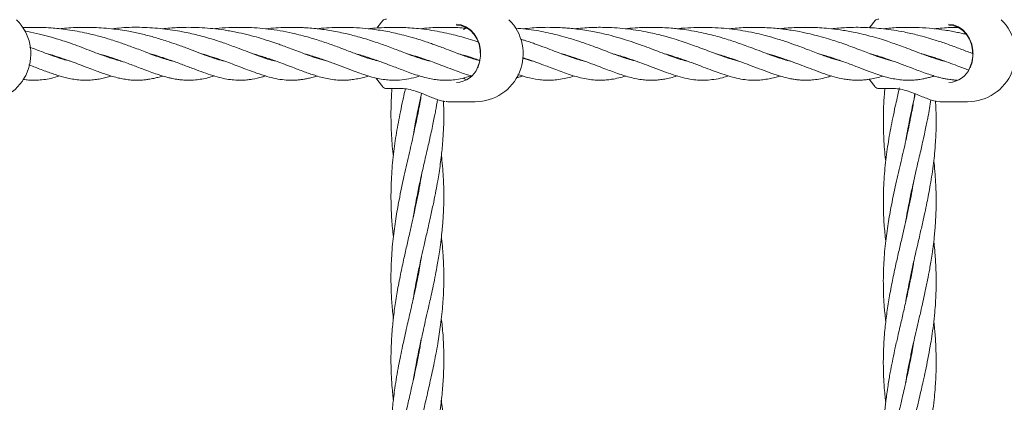
# Model space of a CAD drawing. Units: millimetres. Extents: x 2172 to 13758, y 742 to 11144.
# Drawn here: x 6642 to 6940, y 7747 to 7862 of the extents above; entities that cross this region are included whole.
import ezdxf

# ---------------------------------------------------------------- set-up
doc = ezdxf.new("R2010")
doc.units = ezdxf.units.MM
doc.header["$PDSIZE"] = -1
doc.dimstyles.new('ISO-25', dxfattribs={"dimtxt": 100, "dimasz": 100, "dimexe": 1.25, "dimexo": 0.625, "dimgap": 20, "dimtad": 1, "dimdec": 0, "dimtxsty": 'Standard', "dimblk": 'OBLIQUE', "dimcen": 2.5, "dimadec": 0, "dimazin": 0, "dimtfac": 1, "dimtdec": 0, "dimtmove": 0, "dimatfit": 3, "dimfxl": 1, "dimarcsym": 0})

# ---------------------------------------------------------------- blocks, each defined once
blk = doc.blocks.new('_Oblique')
at = {"color": 0, "linetype": 'ByBlock', "lineweight": -2}
blk.add_line((-0.5, -0.5), (0.5, 0.5), dxfattribs=at)
blk = doc.blocks.new('*D9')
at = {"color": 0, "lineweight": -2, "transparency": 16777216}
for p, q in [((6442.84, 8982.06), (13709.56, 8982.06)), ((13708.31, 8982.06), (13708.31, 3806.77)), ((10963.14, 3806.77), (13709.56, 3806.77))]:
    blk.add_line(p, q, dxfattribs=at)
at = {"layer": 'Defpoints', "color": 0, "transparency": 16777216}
for p in [(6442.21, 8982.06), (10962.51, 3806.77), (13708.31, 3806.77)]:
    blk.add_point(p, dxfattribs=at)
at = {"color": 0, "lineweight": -2, "transparency": 16777216, "xscale": 100, "yscale": 100, "zscale": 100}
for p, rotation in [((13708.31, 8982.06), 90), ((13708.31, 3806.77), 270)]:
    blk.add_blockref('_Oblique', p, dxfattribs=dict(at, rotation=rotation))
at = {"color": 0, "transparency": 16777216, "insert": (13638.31, 6394.41), "char_height": 100, "attachment_point": 5, "rotation": 90}
blk.add_mtext('5175', dxfattribs=at)

msp = doc.modelspace()

# ---------------------------------------------------------------- linework, layer by layer
at = {"color": 7, "linetype": 'Continuous', "lineweight": 18}
for p, q in [((6653.5, 7850.8), (6653.78, 7850.89)), ((6654.07, 7850.8), (6653.79, 7850.7)), ((6669.09, 7850.78), (6669.38, 7850.88)), ((6669.64, 7850.79), (6669.36, 7850.69)), ((6700.73, 7850.81), (6700.45, 7850.72)), ((6715.84, 7850.81), (6716.08, 7850.89)), ((6731.32, 7850.79), (6731.6, 7850.89)), ((6731.88, 7850.8), (6731.6, 7850.7)), ((6746.92, 7850.8), (6747.19, 7850.89)), ((6747.49, 7850.8), (6747.2, 7850.7)), ((6762.48, 7850.79), (6762.78, 7850.89)), ((6763.07, 7850.79), (6762.77, 7850.7)), ((6809.18, 7850.79), (6809.47, 7850.89)), ((6809.76, 7850.79), (6809.46, 7850.7)), ((6824.74, 7850.79), (6825.05, 7850.89)), ((6825.33, 7850.79), (6825.03, 7850.7)), ((6840.31, 7850.79), (6840.6, 7850.89)), ((6840.89, 7850.79), (6840.58, 7850.7)), ((6855.88, 7850.79), (6856.18, 7850.89)), ((6856.48, 7850.79), (6856.19, 7850.69)), ((6871.48, 7850.79), (6871.77, 7850.88)), ((6872.05, 7850.79), (6871.75, 7850.7)), ((6887.01, 7850.79), (6887.31, 7850.89)), ((6887.6, 7850.79), (6887.31, 7850.7)), ((6902.6, 7850.79), (6902.89, 7850.88)), ((6903.17, 7850.8), (6902.87, 7850.7)), ((6918.17, 7850.79), (6918.47, 7850.89)), ((6918.81, 7850.81), (6918.46, 7850.7)), ((6930.06, 7852.08), (6930.34, 7852.01)), ((6751.54, 7842.01), (6751.53, 7842.01)), ((6752.62, 7841.54), (6756.82, 7841.54)), ((6900.56, 7842.01), (6900.56, 7842.01)), ((6901.64, 7841.54), (6905.84, 7841.54)), ((6770.68, 7837.61), (6770.87, 7837.59)), ((6770.87, 7837.59), (6771.3, 7837.54)), ((6771.21, 7837.54), (6779.51, 7837.54)), ((6919.7, 7837.61), (6919.89, 7837.59)), ((6919.89, 7837.59), (6920.33, 7837.54)), ((6920.23, 7837.54), (6928.53, 7837.54)), ((6761.99, 7833.23), (6761.9, 7833.68)), ((6761.99, 7834.16), (6762.09, 7833.7)), ((6911.01, 7831.38), (6910.92, 7831.83)), ((6911.01, 7832.28), (6911.1, 7831.82)), ((6762, 7808.53), (6761.9, 7809.03)), ((6761.99, 7809.46), (6762.09, 7808.98)), ((6911.01, 7807.94), (6911.11, 7807.46)), ((6911.02, 7807.01), (6910.92, 7807.51)), ((6762, 7783.88), (6761.9, 7784.34)), ((6761.99, 7784.79), (6762.09, 7784.32)), ((6911.02, 7782.71), (6910.93, 7783.17)), ((6911.01, 7783.6), (6911.11, 7783.14)), ((6762, 7759.2), (6761.91, 7759.67)), ((6762, 7760.15), (6762.1, 7759.69)), ((6911.02, 7758.36), (6910.93, 7758.83)), ((6911.02, 7759.31), (6911.12, 7758.83))]:
    msp.add_line(p, q, dxfattribs=at)
at = {"color": 7, "linetype": 'Continuous', "lineweight": 18, "flags": 128}
for points in [[(6751.57, 7862.12), (6750.01, 7860.21), (6749.83, 7859.93)], [(6900.59, 7862.12), (6899.04, 7860.21), (6898.88, 7859.97)], [(6773.71, 7860.97), (6775.25, 7860.78), (6776.71, 7860.22), (6778.05, 7859.3), (6779.2, 7858.08), (6780.12, 7856.6), (6780.76, 7854.92), (6781.11, 7853.12), (6781.13, 7851.28), (6780.84, 7849.47), (6780.25, 7847.76)], [(6773.85, 7860.72), (6775.34, 7860.54), (6776.76, 7859.99), (6778.06, 7859.1), (6779.18, 7857.91), (6780.07, 7856.47), (6780.7, 7854.84), (6781.03, 7853.09), (6781.06, 7851.3), (6780.78, 7849.54), (6780.2, 7847.88)], [(6775.98, 7859.41), (6776.74, 7859.87), (6776.79, 7859.89)], [(6922.74, 7860.97), (6924.27, 7860.78), (6925.73, 7860.22), (6927.07, 7859.3), (6928.22, 7858.08), (6929.14, 7856.6), (6929.79, 7854.92), (6930.13, 7853.12), (6930.16, 7851.28), (6929.87, 7849.47), (6929.27, 7847.76)], [(6922.87, 7860.72), (6924.36, 7860.54), (6925.79, 7859.99), (6927.09, 7859.1), (6928.21, 7857.91), (6929.1, 7856.47), (6929.72, 7854.84), (6930.06, 7853.09), (6930.08, 7851.3), (6929.8, 7849.54), (6929.22, 7847.88)], [(6747.55, 7850.86), (6747.55, 7850.84), (6747.58, 7850.49)], [(6749.52, 7844.66), (6749.98, 7843.92), (6751.53, 7842.01)], [(6776.87, 7844.16), (6776.23, 7844.51), (6776.04, 7844.63)], [(6898.74, 7844.34), (6899.01, 7843.92), (6900.56, 7842.01)]]:
    msp.add_lwpolyline(points, dxfattribs=at)
at = {"color": 7, "linetype": 'Continuous', "lineweight": 18}
for centre, radius, start, end in [((6630.49, 7852.04), 14.5, 270, 45.294), ((6752.62, 7861.04), 1.5, 90, 136.1869), ((6779.51, 7852.04), 14.5, 270, 45.294), ((6901.64, 7861.04), 1.5, 90, 136.1869), ((6928.53, 7852.04), 14.5, 270, 45.294), ((6773.53, 7850.53), 7.18, 272.5324, 338.3205), ((6922.56, 7850.53), 7.18, 272.5324, 338.3205), ((6752.62, 7843.04), 1.5, 223.8131, 270), ((6901.64, 7843.04), 1.5, 223.8131, 270)]:
    msp.add_arc(centre, radius, start, end, dxfattribs=at)
for points, knots in [([(6688.03, 7849.83), (6687.89, 7849.86), (6687.09, 7850.01), (6685.62, 7850.46), (6683.51, 7851.15), (6681.49, 7851.89), (6679.5, 7852.64), (6677.59, 7853.38), (6675.62, 7854.12), (6673.8, 7854.78), (6672.09, 7855.38), (6670.3, 7855.98), (6668.31, 7856.61), (6666.21, 7857.22), (6664.08, 7857.78), (6661.72, 7858.33), (6659.06, 7858.87), (6656.21, 7859.33), (6653.56, 7859.66), (6650.92, 7859.89), (6648.3, 7860.03), (6645.55, 7860.05), (6643.68, 7860.03), (6642.67, 7859.96), (6642.57, 7859.95)], [0, 0, 0, 0, 0.01461, 0.082444, 0.148624, 0.211252, 0.257067, 0.309563, 0.359787, 0.402448, 0.438343, 0.476715, 0.520226, 0.565593, 0.60602, 0.647561, 0.703049, 0.758133, 0.806201, 0.847265, 0.90068, 0.94595, 0.994496, 1, 1, 1, 1]), ([(6672.47, 7849.83), (6672.35, 7849.85), (6671.68, 7849.98), (6670.48, 7850.33), (6668.85, 7850.85), (6667.15, 7851.44), (6665.12, 7852.19), (6662.67, 7853.13), (6659.92, 7854.17), (6657.2, 7855.15), (6654.49, 7856.07), (6651.64, 7856.95), (6648.4, 7857.81), (6645.54, 7858.48), (6643.69, 7858.81), (6643.07, 7858.92)], [0, 0, 0, 0, 0.018117, 0.100569, 0.16938, 0.237791, 0.316434, 0.41254, 0.51319, 0.604087, 0.67714, 0.765674, 0.85593, 0.951594, 1, 1, 1, 1]), ([(6703.71, 7849.79), (6702.92, 7849.99), (6701.27, 7850.4), (6698.51, 7851.35), (6695.49, 7852.48), (6692.3, 7853.7), (6689.22, 7854.84), (6685.89, 7855.99), (6682.34, 7857.08), (6678.5, 7858.08), (6674.25, 7858.96), (6670.17, 7859.57), (6666.41, 7859.9), (6663.37, 7860.04), (6660.3, 7860.06), (6657.32, 7859.93), (6655.13, 7859.77), (6654.03, 7859.64), (6653.8, 7859.61)], [0, 0, 0, 0, 0.074309, 0.15691, 0.235917, 0.307394, 0.379813, 0.438733, 0.515835, 0.585096, 0.651497, 0.740462, 0.793032, 0.840118, 0.891088, 0.944504, 0.988191, 1, 1, 1, 1]), ([(6718.99, 7849.89), (6718.75, 7849.94), (6717.19, 7850.24), (6714.49, 7851.2), (6710.89, 7852.55), (6707.54, 7853.83), (6704.03, 7855.12), (6699.9, 7856.49), (6695.64, 7857.71), (6690.51, 7858.85), (6684.9, 7859.71), (6678.68, 7860.1), (6673.55, 7860.07), (6670.59, 7859.69), (6669.68, 7859.57)], [0, 0, 0, 0, 0.024535, 0.15589, 0.236327, 0.307893, 0.397415, 0.467871, 0.559543, 0.641578, 0.744499, 0.848456, 0.953437, 1, 1, 1, 1]), ([(6734.38, 7849.95), (6733.46, 7850.17), (6732.15, 7850.5), (6730.24, 7851.15), (6728.77, 7851.68), (6727.02, 7852.34), (6724.97, 7853.12), (6722.86, 7853.92), (6721.02, 7854.6), (6719.15, 7855.26), (6716.85, 7856.04), (6714.08, 7856.89), (6711.05, 7857.72), (6707.84, 7858.47), (6704.42, 7859.11), (6700.96, 7859.59), (6697.6, 7859.9), (6694.41, 7860.05), (6691.75, 7860.05), (6689.59, 7859.98), (6687.58, 7859.87), (6685.98, 7859.74), (6685.07, 7859.63), (6684.94, 7859.62)], [0, 0, 0, 0, 0.088335, 0.126706, 0.164124, 0.209089, 0.263128, 0.316004, 0.357093, 0.387007, 0.4371, 0.499797, 0.551118, 0.608236, 0.675084, 0.732117, 0.786291, 0.845387, 0.891916, 0.919248, 0.953538, 0.99311, 1, 1, 1, 1]), ([(6749.97, 7849.93), (6749.25, 7850.11), (6747.51, 7850.53), (6744.46, 7851.63), (6740.89, 7852.98), (6737.34, 7854.34), (6733.54, 7855.69), (6729.16, 7857.06), (6724.72, 7858.2), (6720.53, 7859.02), (6716.95, 7859.54), (6713.49, 7859.88), (6709.84, 7860.06), (6705.99, 7860.04), (6702.8, 7859.87), (6701.02, 7859.66), (6700.55, 7859.61)], [0, 0, 0, 0, 0.0697928, 0.1693126, 0.2590569, 0.3360687, 0.4178966, 0.5015379, 0.5979292, 0.6638302, 0.7256709, 0.7828351, 0.8395142, 0.9089728, 0.975805, 1, 1, 1, 1]), ([(6765.77, 7849.87), (6765.49, 7849.92), (6764.38, 7850.15), (6762.82, 7850.66), (6761.13, 7851.24), (6759.86, 7851.7), (6758.3, 7852.28), (6756.56, 7852.95), (6754.66, 7853.67), (6752.79, 7854.37), (6750.78, 7855.09), (6748.7, 7855.8), (6746.41, 7856.53), (6744.15, 7857.19), (6742.11, 7857.73), (6740.07, 7858.22), (6737.89, 7858.68), (6735.55, 7859.1), (6733.17, 7859.45), (6730.78, 7859.72), (6728.51, 7859.9), (6726.74, 7859.99), (6725.31, 7860.03), (6723.86, 7860.05), (6721.78, 7860.03), (6719.17, 7859.9), (6717.11, 7859.75), (6716.08, 7859.62), (6716.01, 7859.61)], [0, 0, 0, 0, 0.02777, 0.109742, 0.137778, 0.171972, 0.212953, 0.259877, 0.301528, 0.347295, 0.385425, 0.430469, 0.477018, 0.521767, 0.559745, 0.590627, 0.633497, 0.675063, 0.711581, 0.756189, 0.795428, 0.825314, 0.844388, 0.866413, 0.897277, 0.947511, 0.996233, 1, 1, 1, 1]), ([(6780.99, 7849.94), (6780.25, 7850.13), (6779.05, 7850.44), (6777.22, 7851.06), (6775.46, 7851.69), (6773.31, 7852.49), (6771.11, 7853.34), (6769.12, 7854.08), (6767.65, 7854.63), (6766.17, 7855.15), (6764.45, 7855.74), (6762.13, 7856.49), (6759.47, 7857.27), (6756.71, 7857.97), (6754.23, 7858.52), (6751.9, 7858.97), (6749.55, 7859.34), (6746.8, 7859.68), (6743.47, 7859.96), (6739.8, 7860.08), (6736.21, 7859.99), (6733.53, 7859.83), (6732.07, 7859.65), (6731.65, 7859.6)], [0, 0, 0, 0, 0.070289, 0.114634, 0.160125, 0.215843, 0.282451, 0.321707, 0.354378, 0.382019, 0.417668, 0.462214, 0.522788, 0.573281, 0.616226, 0.657422, 0.697197, 0.739246, 0.798833, 0.865136, 0.924818, 0.978742, 1, 1, 1, 1]), ([(6780.52, 7855.55), (6780.15, 7855.68), (6778.91, 7856.11), (6776.79, 7856.76), (6774.19, 7857.49), (6771.52, 7858.15), (6768.68, 7858.75), (6765.6, 7859.28), (6762.56, 7859.66), (6759.77, 7859.9), (6757.04, 7860.03), (6754.2, 7860.06), (6751.28, 7859.96), (6748.96, 7859.81), (6747.67, 7859.66), (6747.25, 7859.61)], [0, 0, 0, 0, 0.040608, 0.132575, 0.213563, 0.293728, 0.381622, 0.474336, 0.568389, 0.645652, 0.714181, 0.801863, 0.888163, 0.963348, 1, 1, 1, 1]), ([(6777.27, 7859.73), (6777.24, 7859.73), (6776.65, 7859.79), (6774.37, 7859.96), (6770.46, 7860.1), (6766.23, 7859.97), (6763.72, 7859.7), (6762.84, 7859.6)], [0, 0, 0, 0, 0.006063, 0.124436, 0.474161, 0.81424, 1, 1, 1, 1]), ([(6827.92, 7849.91), (6827.5, 7850), (6826.47, 7850.22), (6824.78, 7850.77), (6822.87, 7851.43), (6820.87, 7852.17), (6818.56, 7853.05), (6815.95, 7854.04), (6813.08, 7855.09), (6809.9, 7856.16), (6805.89, 7857.37), (6800.85, 7858.59), (6795.93, 7859.45), (6792.77, 7859.71), (6791.67, 7859.8)], [0, 0, 0, 0, 0.051749, 0.12754, 0.195774, 0.26111, 0.332919, 0.41717, 0.49498, 0.575684, 0.66945, 0.795868, 0.929194, 1, 1, 1, 1]), ([(6843.57, 7849.87), (6843.3, 7849.93), (6842.33, 7850.13), (6840.51, 7850.71), (6838.09, 7851.55), (6835.56, 7852.5), (6832.83, 7853.55), (6829.95, 7854.63), (6826.93, 7855.68), (6823.83, 7856.67), (6820.77, 7857.53), (6817.98, 7858.21), (6815.52, 7858.72), (6813.25, 7859.12), (6810.91, 7859.46), (6808.73, 7859.7), (6806.71, 7859.88), (6804.53, 7860), (6801.16, 7860.08), (6797.53, 7859.99), (6794.86, 7859.69), (6793.94, 7859.59)], [0, 0, 0, 0, 0.026941, 0.096478, 0.161262, 0.232111, 0.292008, 0.356527, 0.426026, 0.481966, 0.543035, 0.59944, 0.63485, 0.674505, 0.717861, 0.755377, 0.784898, 0.819829, 0.86451, 0.953249, 1, 1, 1, 1]), ([(6859.19, 7849.86), (6858.76, 7849.96), (6857.68, 7850.2), (6855.89, 7850.77), (6853.81, 7851.5), (6851.64, 7852.31), (6849.35, 7853.18), (6847.06, 7854.05), (6844.76, 7854.89), (6842.39, 7855.71), (6839.67, 7856.59), (6836.18, 7857.58), (6831.56, 7858.68), (6825.75, 7859.64), (6819.82, 7860.07), (6814.4, 7860.06), (6811.18, 7859.76), (6809.53, 7859.6)], [0, 0, 0, 0, 0.0424884, 0.1053378, 0.1608061, 0.2174851, 0.2750081, 0.3298196, 0.3765363, 0.4242471, 0.4787332, 0.5402371, 0.6217915, 0.730662, 0.8383386, 0.9170434, 1, 1, 1, 1]), ([(6874.91, 7849.81), (6874.59, 7849.89), (6873.68, 7850.09), (6872.05, 7850.58), (6869.89, 7851.31), (6867.46, 7852.22), (6864.88, 7853.2), (6862.41, 7854.14), (6860.21, 7854.93), (6858.14, 7855.65), (6856.09, 7856.31), (6853.91, 7856.97), (6851.63, 7857.6), (6849.16, 7858.2), (6846.42, 7858.77), (6843.59, 7859.25), (6841, 7859.59), (6838.59, 7859.82), (6836.13, 7859.98), (6833.53, 7860.06), (6831, 7860.03), (6828.39, 7859.92), (6826.37, 7859.78), (6825.15, 7859.62), (6824.95, 7859.6)], [0, 0, 0, 0, 0.03028, 0.085876, 0.147667, 0.213659, 0.278925, 0.336228, 0.383567, 0.42245, 0.464166, 0.506424, 0.548714, 0.591608, 0.640388, 0.693634, 0.737903, 0.771204, 0.814001, 0.860394, 0.899532, 0.938232, 0.989825, 1, 1, 1, 1]), ([(6890.38, 7849.83), (6890.27, 7849.86), (6889.69, 7849.98), (6888.6, 7850.29), (6887.09, 7850.75), (6885.47, 7851.32), (6883.68, 7851.97), (6881.76, 7852.7), (6879.49, 7853.57), (6876.9, 7854.54), (6873.67, 7855.67), (6870.31, 7856.74), (6867, 7857.66), (6863.79, 7858.41), (6860.61, 7859.03), (6857.24, 7859.52), (6853.84, 7859.86), (6850.27, 7860.05), (6846.59, 7860.05), (6843.43, 7859.88), (6841.45, 7859.72), (6840.68, 7859.62), (6840.61, 7859.62)], [0, 0, 0, 0, 0.011525, 0.056947, 0.100378, 0.145561, 0.193804, 0.243962, 0.290893, 0.353709, 0.419388, 0.493857, 0.55437, 0.606015, 0.667501, 0.72279, 0.778437, 0.838406, 0.900989, 0.96123, 0.996315, 1, 1, 1, 1]), ([(6905.95, 7849.84), (6905.71, 7849.9), (6905.02, 7850.04), (6903.89, 7850.37), (6902.55, 7850.8), (6901.19, 7851.26), (6899.63, 7851.83), (6897.79, 7852.53), (6895.6, 7853.36), (6893.23, 7854.25), (6890.89, 7855.1), (6888.66, 7855.86), (6886.27, 7856.62), (6883.67, 7857.36), (6880.74, 7858.1), (6877.94, 7858.7), (6875.43, 7859.13), (6873.57, 7859.4), (6871.76, 7859.63), (6869.64, 7859.83), (6867.3, 7859.98), (6865.16, 7860.04), (6863.2, 7860.05), (6860.28, 7859.99), (6857.98, 7859.75), (6856.36, 7859.58)], [0, 0, 0, 0, 0.024358, 0.068037, 0.105833, 0.143486, 0.183427, 0.231565, 0.285999, 0.342298, 0.393889, 0.436899, 0.480546, 0.536658, 0.584248, 0.643265, 0.685157, 0.7139, 0.738886, 0.776892, 0.82048, 0.855434, 0.883863, 0.918206, 1, 1, 1, 1]), ([(6921.46, 7849.86), (6921.3, 7849.89), (6920.62, 7850.02), (6919.37, 7850.4), (6917.7, 7850.93), (6915.95, 7851.55), (6913.95, 7852.3), (6911.67, 7853.17), (6909.25, 7854.09), (6906.96, 7854.92), (6904.74, 7855.69), (6902.35, 7856.46), (6899.75, 7857.22), (6896.9, 7857.96), (6893.68, 7858.67), (6890.16, 7859.28), (6886.73, 7859.7), (6883.8, 7859.93), (6880.72, 7860.06), (6876.99, 7860.02), (6873.83, 7859.89), (6872.05, 7859.64), (6871.85, 7859.61)], [0, 0, 0, 0, 0.015658, 0.066303, 0.116398, 0.163394, 0.212404, 0.271692, 0.331442, 0.380205, 0.422098, 0.470519, 0.524484, 0.571676, 0.628907, 0.697673, 0.755638, 0.803042, 0.844052, 0.908887, 0.989485, 1, 1, 1, 1]), ([(6930.34, 7852.01), (6929.99, 7852.13), (6928.61, 7852.63), (6925.89, 7853.69), (6922.37, 7854.99), (6918.31, 7856.36), (6913.94, 7857.62), (6908.72, 7858.81), (6903.38, 7859.65), (6897.51, 7860.07), (6892.21, 7860.07), (6888.81, 7859.75), (6887.3, 7859.61)], [0, 0, 0, 0, 0.034742, 0.136915, 0.233093, 0.324548, 0.448255, 0.541368, 0.674454, 0.788154, 0.905865, 1, 1, 1, 1]), ([(6928.17, 7857.91), (6927.78, 7858), (6926.88, 7858.22), (6925.38, 7858.54), (6923.57, 7858.89), (6921.1, 7859.3), (6917.85, 7859.72), (6913.8, 7860.02), (6909.55, 7860.07), (6905.94, 7859.94), (6903.81, 7859.69), (6903.09, 7859.6)], [0, 0, 0, 0, 0.049264, 0.115974, 0.188871, 0.271166, 0.415609, 0.579555, 0.745969, 0.913797, 1, 1, 1, 1]), ([(6925.68, 7860.04), (6925.2, 7860.03), (6924.02, 7860.02), (6921.98, 7859.92), (6920.05, 7859.79), (6918.82, 7859.65), (6918.45, 7859.61)], [0, 0, 0, 0, 0.1980439, 0.4860629, 0.84617, 1, 1, 1, 1]), ([(6812.56, 7849.84), (6812.31, 7849.89), (6811.41, 7850.08), (6809.79, 7850.58), (6807.75, 7851.27), (6805.65, 7852.04), (6803.36, 7852.91), (6800.67, 7853.94), (6798.11, 7854.88), (6795.96, 7855.61), (6794.56, 7856.08), (6793.67, 7856.35), (6793.28, 7856.47)], [0, 0, 0, 0, 0.051407, 0.18803, 0.309797, 0.422657, 0.539624, 0.671872, 0.820625, 0.889811, 0.952898, 1, 1, 1, 1]), ([(6656.79, 7849.86), (6656.11, 7850.03), (6654.58, 7850.4), (6651.85, 7851.34), (6648.61, 7852.54), (6646.14, 7853.51), (6644.76, 7854.01), (6644.67, 7854.04)], [0, 0, 0, 0, 0.203324, 0.450404, 0.723637, 0.982552, 1, 1, 1, 1]), ([(6650.04, 7852.02), (6650.57, 7851.88), (6652.1, 7851.45), (6654.58, 7850.64), (6657.36, 7849.68), (6659.98, 7848.7), (6662.32, 7847.81), (6664.41, 7847.01), (6666.2, 7846.35), (6667.8, 7845.8), (6669.44, 7845.28), (6671.1, 7844.82), (6672.81, 7844.45), (6674.5, 7844.18), (6676.3, 7844.04), (6677.99, 7844.05), (6679.43, 7844.16), (6680.55, 7844.3), (6681.45, 7844.46), (6682.38, 7844.64), (6683.51, 7844.92), (6684.42, 7845.16), (6684.91, 7845.32), (6684.93, 7845.32)], [0, 0, 0, 0, 0.034488, 0.100263, 0.17309, 0.235536, 0.300049, 0.359972, 0.410034, 0.456236, 0.502734, 0.559634, 0.607993, 0.662106, 0.719196, 0.776509, 0.824341, 0.861787, 0.889199, 0.915486, 0.954388, 0.998398, 1, 1, 1, 1]), ([(6665.44, 7852.08), (6665.57, 7852.04), (6666.76, 7851.73), (6668.92, 7851.05), (6671.64, 7850.13), (6673.91, 7849.31), (6675.81, 7848.6), (6677.66, 7847.89), (6679.63, 7847.14), (6681.72, 7846.37), (6683.68, 7845.69), (6685.38, 7845.17), (6686.71, 7844.82), (6687.77, 7844.58), (6688.74, 7844.39), (6689.89, 7844.22), (6691.39, 7844.07), (6693.24, 7844.02), (6695.28, 7844.17), (6697.24, 7844.48), (6698.98, 7844.88), (6700.06, 7845.2), (6700.51, 7845.33)], [0, 0, 0, 0, 0.00814, 0.077106, 0.146521, 0.200245, 0.245939, 0.29291, 0.346437, 0.407361, 0.471175, 0.522253, 0.563728, 0.595867, 0.625, 0.661383, 0.711308, 0.774444, 0.839795, 0.901158, 0.959448, 1, 1, 1, 1]), ([(6680.97, 7852.09), (6681.02, 7852.08), (6682.19, 7851.77), (6684.43, 7851.07), (6687.77, 7849.94), (6691.13, 7848.7), (6694.29, 7847.48), (6697.31, 7846.36), (6700.05, 7845.42), (6702.54, 7844.73), (6704.86, 7844.28), (6706.91, 7844.06), (6708.41, 7844.04), (6709.37, 7844.07), (6710.03, 7844.11), (6710.91, 7844.19), (6712.62, 7844.44), (6714.34, 7844.8), (6715.73, 7845.23), (6716.04, 7845.33)], [0, 0, 0, 0, 0.003082, 0.076308, 0.152165, 0.237175, 0.329867, 0.411853, 0.4973, 0.57752, 0.645332, 0.71306, 0.770323, 0.788448, 0.80743, 0.835627, 0.873466, 0.970856, 1, 1, 1, 1]), ([(6684.63, 7850.8), (6684.68, 7850.82), (6684.77, 7850.85), (6684.88, 7850.88), (6684.91, 7850.89)], [0, 0, 0, 0, 0.636502, 1, 1, 1, 1]), ([(6685.22, 7850.79), (6685.21, 7850.78), (6685.11, 7850.75), (6685.01, 7850.72), (6684.93, 7850.7)], [0, 0, 0, 0, 0.0840316, 1, 1, 1, 1]), ([(6696.71, 7852.03), (6697.25, 7851.88), (6698.74, 7851.47), (6701.09, 7850.71), (6703.64, 7849.83), (6706.05, 7848.94), (6708.35, 7848.06), (6710.79, 7847.13), (6713.53, 7846.12), (6716.36, 7845.19), (6719.09, 7844.51), (6721.63, 7844.11), (6723.72, 7844.02), (6725.31, 7844.08), (6726.48, 7844.19), (6727.58, 7844.35), (6728.76, 7844.57), (6730.1, 7844.88), (6731.11, 7845.17), (6731.63, 7845.32)], [0, 0, 0, 0, 0.035407, 0.098506, 0.162938, 0.219137, 0.279839, 0.343309, 0.421078, 0.515465, 0.599928, 0.679361, 0.75531, 0.797892, 0.83459, 0.870663, 0.906762, 0.951134, 1, 1, 1, 1]), ([(6700.2, 7850.8), (6700.22, 7850.81), (6700.31, 7850.84), (6700.41, 7850.87), (6700.49, 7850.89)], [0, 0, 0, 0, 0.17157, 1, 1, 1, 1]), ([(6712.16, 7852.08), (6712.17, 7852.08), (6712.88, 7851.89), (6714.17, 7851.49), (6716.03, 7850.91), (6717.79, 7850.32), (6719.7, 7849.65), (6721.87, 7848.84), (6724.17, 7847.97), (6726.3, 7847.16), (6728.12, 7846.48), (6729.75, 7845.91), (6731.44, 7845.36), (6733.29, 7844.84), (6735.27, 7844.4), (6737.21, 7844.13), (6739.08, 7844.02), (6740.73, 7844.07), (6742.3, 7844.22), (6743.97, 7844.49), (6745.59, 7844.85), (6746.69, 7845.19), (6747.17, 7845.34)], [0, 0, 0, 0, 0.000546, 0.045853, 0.087395, 0.127515, 0.170243, 0.225829, 0.290221, 0.351998, 0.402909, 0.448585, 0.497287, 0.555929, 0.619683, 0.688502, 0.749263, 0.798008, 0.846862, 0.900459, 0.956458, 1, 1, 1, 1]), ([(6716.37, 7850.79), (6716.36, 7850.79), (6716.27, 7850.76), (6716.2, 7850.74), (6716.13, 7850.72)], [0, 0, 0, 0, 0.182661, 1, 1, 1, 1]), ([(6727.97, 7851.98), (6728.45, 7851.86), (6730.26, 7851.37), (6733.11, 7850.41), (6736.59, 7849.17), (6739.81, 7847.94), (6742.61, 7846.87), (6745.25, 7845.92), (6747.62, 7845.17), (6749.95, 7844.57), (6752.08, 7844.21), (6754.02, 7844.04), (6756.2, 7844.03), (6758.73, 7844.31), (6761, 7844.79), (6762.38, 7845.22), (6762.75, 7845.34)], [0, 0, 0, 0, 0.031261, 0.118817, 0.202145, 0.28603, 0.375831, 0.442271, 0.519323, 0.594704, 0.661856, 0.723674, 0.781288, 0.872276, 0.965721, 1, 1, 1, 1]), ([(6743.4, 7852.04), (6743.68, 7851.96), (6745.17, 7851.56), (6747.9, 7850.68), (6751.1, 7849.56), (6753.76, 7848.56), (6755.81, 7847.78), (6757.75, 7847.04), (6759.83, 7846.27), (6762.02, 7845.53), (6764.17, 7844.9), (6766.17, 7844.45), (6767.95, 7844.18), (6769.65, 7844.04), (6771.42, 7844.04), (6773.41, 7844.2), (6775.63, 7844.57), (6777.38, 7845.06), (6778.33, 7845.33)], [0, 0, 0, 0, 0.01833, 0.097598, 0.18886, 0.249907, 0.301764, 0.353062, 0.41142, 0.481018, 0.549539, 0.610436, 0.669366, 0.720266, 0.773794, 0.837664, 0.911242, 1, 1, 1, 1]), ([(6758.94, 7852.05), (6759.41, 7851.92), (6760.72, 7851.56), (6762.73, 7850.92), (6764.97, 7850.16), (6767.31, 7849.32), (6769.9, 7848.35), (6772.49, 7847.35), (6774.79, 7846.5), (6776.69, 7845.83), (6777.81, 7845.48), (6778.33, 7845.33)], [0, 0, 0, 0, 0.060822, 0.170257, 0.272739, 0.375722, 0.509914, 0.665494, 0.793906, 0.904842, 1, 1, 1, 1]), ([(6774.48, 7852.06), (6775.14, 7851.87), (6776.71, 7851.43), (6778.79, 7850.76), (6780.18, 7850.27), (6780.75, 7850.07)], [0, 0, 0, 0, 0.3051998, 0.7163837, 1, 1, 1, 1]), ([(6796.93, 7849.85), (6796.78, 7849.88), (6795.82, 7850.06), (6794.73, 7850.42), (6793.82, 7850.72)], [0, 0, 0, 0, 0.157097, 1, 1, 1, 1]), ([(6793.9, 7850.89), (6794.23, 7850.78), (6795.61, 7850.34), (6797.75, 7849.57), (6800.17, 7848.67), (6802.35, 7847.84), (6804.42, 7847.05), (6806.62, 7846.25), (6808.96, 7845.45), (6811.38, 7844.77), (6813.57, 7844.33), (6815.61, 7844.08), (6817.56, 7844.02), (6819.18, 7844.11), (6820.94, 7844.32), (6822.89, 7844.72), (6824.33, 7845.09), (6825.07, 7845.32), (6825.07, 7845.32)], [0, 0, 0, 0, 0.025239, 0.104239, 0.172021, 0.226709, 0.29413, 0.36006, 0.436041, 0.522906, 0.609182, 0.682514, 0.739067, 0.791081, 0.85075, 0.926913, 0.999843, 1, 1, 1, 1]), ([(6794.21, 7850.79), (6794.16, 7850.77), (6794.05, 7850.74), (6793.96, 7850.71), (6793.91, 7850.69)], [0, 0, 0, 0, 0.451203, 1, 1, 1, 1]), ([(6805.55, 7852.08), (6805.62, 7852.06), (6806.8, 7851.76), (6809.15, 7851.01), (6812.41, 7849.91), (6815.37, 7848.81), (6817.87, 7847.86), (6820.05, 7847.03), (6822.14, 7846.26), (6824.2, 7845.56), (6826.34, 7844.93), (6828.33, 7844.47), (6830.21, 7844.18), (6831.94, 7844.04), (6833.49, 7844.04), (6834.95, 7844.13), (6836.5, 7844.33), (6838.24, 7844.67), (6839.63, 7845.02), (6840.46, 7845.28), (6840.64, 7845.34)], [0, 0, 0, 0, 0.00502, 0.075884, 0.159647, 0.234374, 0.299555, 0.358228, 0.41611, 0.479146, 0.541212, 0.610291, 0.673388, 0.72889, 0.776462, 0.81996, 0.869179, 0.924685, 0.983805, 1, 1, 1, 1]), ([(6821.19, 7852.06), (6822.4, 7851.71), (6824.72, 7851.03), (6827.81, 7849.96), (6830.72, 7848.9), (6833.61, 7847.8), (6836.52, 7846.69), (6839.46, 7845.65), (6842.28, 7844.81), (6844.91, 7844.28), (6847.3, 7844.04), (6849.49, 7844.03), (6851.83, 7844.28), (6854.01, 7844.68), (6855.5, 7845.15), (6856.1, 7845.34)], [0, 0, 0, 0, 0.080582, 0.154979, 0.224308, 0.297966, 0.387471, 0.471372, 0.560699, 0.652138, 0.721868, 0.78977, 0.863414, 0.945278, 1, 1, 1, 1]), ([(6836.7, 7852.08), (6836.71, 7852.08), (6837.62, 7851.84), (6839.48, 7851.27), (6842.34, 7850.33), (6845.41, 7849.23), (6848.42, 7848.09), (6851.17, 7847.04), (6853.65, 7846.13), (6856.1, 7845.32), (6858.61, 7844.64), (6861.02, 7844.2), (6863.06, 7844.04), (6864.89, 7844.04), (6866.62, 7844.18), (6868.37, 7844.46), (6870.11, 7844.84), (6871.24, 7845.17), (6871.75, 7845.32)], [0, 0, 0, 0, 0.000704, 0.058526, 0.12625, 0.199963, 0.285339, 0.360224, 0.427283, 0.501426, 0.581062, 0.660096, 0.729737, 0.777186, 0.83481, 0.896029, 0.952601, 1, 1, 1, 1]), ([(6852.3, 7852.07), (6852.67, 7851.97), (6853.73, 7851.67), (6855.53, 7851.11), (6857.8, 7850.36), (6860.37, 7849.45), (6863.23, 7848.38), (6866.24, 7847.22), (6869.17, 7846.14), (6871.69, 7845.31), (6873.71, 7844.77), (6875.28, 7844.44), (6876.53, 7844.24), (6877.69, 7844.11), (6878.88, 7844.04), (6880.28, 7844.04), (6882.07, 7844.16), (6884.12, 7844.49), (6885.89, 7844.89), (6887, 7845.24), (6887.32, 7845.34)], [0, 0, 0, 0, 0.024145, 0.069781, 0.122097, 0.18303, 0.256194, 0.340387, 0.428594, 0.508267, 0.57082, 0.6181, 0.66087, 0.695083, 0.732101, 0.777532, 0.830621, 0.899365, 0.97099, 1, 1, 1, 1]), ([(6867.83, 7852.08), (6868.73, 7851.82), (6870.47, 7851.32), (6872.74, 7850.58), (6874.94, 7849.81), (6877.22, 7848.97), (6879.75, 7848.01), (6882.46, 7846.98), (6885.31, 7845.94), (6888.09, 7845.05), (6890.72, 7844.44), (6892.96, 7844.15), (6894.6, 7844.04), (6896.24, 7844.06), (6897.72, 7844.18), (6899.83, 7844.51), (6901.56, 7844.86), (6902.9, 7845.32), (6902.9, 7845.32)], [0, 0, 0, 0, 0.059675, 0.114519, 0.158724, 0.21931, 0.285436, 0.358021, 0.446183, 0.532042, 0.621199, 0.671365, 0.731811, 0.790024, 0.839908, 0.881636, 0.999913, 1, 1, 1, 1]), ([(6883.54, 7852.03), (6883.99, 7851.91), (6885.66, 7851.46), (6888.48, 7850.52), (6892.08, 7849.25), (6895.53, 7847.93), (6898.52, 7846.79), (6900.71, 7846.01), (6902.3, 7845.49), (6903.64, 7845.09), (6905.22, 7844.68), (6907.02, 7844.32), (6909, 7844.08), (6910.97, 7844.02), (6912.65, 7844.12), (6913.96, 7844.28), (6915.05, 7844.47), (6916.13, 7844.69), (6917.26, 7844.97), (6918.05, 7845.2), (6918.41, 7845.31)], [0, 0, 0, 0, 0.029015, 0.108666, 0.198004, 0.2926, 0.379835, 0.449784, 0.486035, 0.524845, 0.573038, 0.630815, 0.694107, 0.759454, 0.816333, 0.860237, 0.891517, 0.927004, 0.966754, 1, 1, 1, 1]), ([(6899.1, 7852.03), (6899.69, 7851.87), (6901.51, 7851.37), (6903.95, 7850.55), (6906.32, 7849.72), (6908.06, 7849.08), (6909.69, 7848.47), (6911.4, 7847.82), (6913.27, 7847.1), (6915.27, 7846.37), (6917.13, 7845.72), (6918.76, 7845.22), (6920.1, 7844.86), (6921.21, 7844.6), (6922.19, 7844.41), (6923.21, 7844.25), (6924.28, 7844.12), (6925.08, 7844.09), (6925.45, 7844.07)], [0, 0, 0, 0, 0.053318, 0.162429, 0.233175, 0.288739, 0.34321, 0.405299, 0.47555, 0.554819, 0.637878, 0.705227, 0.759802, 0.808918, 0.852897, 0.894566, 0.950013, 1, 1, 1, 1]), ([(6914.51, 7852.09), (6914.54, 7852.08), (6915.41, 7851.85), (6916.99, 7851.37), (6919.54, 7850.55), (6922.11, 7849.64), (6924.73, 7848.67), (6926.88, 7847.85), (6928.18, 7847.36), (6928.71, 7847.16)], [0, 0, 0, 0, 0.005783, 0.158449, 0.303145, 0.50558, 0.689267, 0.870607, 1, 1, 1, 1]), ([(6644.44, 7848.68), (6644.63, 7848.61), (6645.44, 7848.31), (6646.82, 7847.78), (6648.61, 7847.1), (6650.33, 7846.46), (6651.94, 7845.9), (6653.5, 7845.39), (6655.02, 7844.96), (6656.7, 7844.55), (6658.71, 7844.22), (6660.59, 7844.05), (6662.51, 7844.03), (6664.34, 7844.2), (6666.03, 7844.47), (6667.66, 7844.83), (6668.79, 7845.16), (6669.35, 7845.32)], [0, 0, 0, 0, 0.01914, 0.082408, 0.149914, 0.215525, 0.277306, 0.339155, 0.401735, 0.465841, 0.535189, 0.62227, 0.714018, 0.797994, 0.866313, 0.932837, 1, 1, 1, 1]), ([(6642.61, 7844.31), (6642.94, 7844.26), (6643.72, 7844.15), (6645.1, 7844.05), (6646.86, 7844.03), (6648.92, 7844.21), (6651.19, 7844.59), (6652.81, 7845.08), (6653.71, 7845.34)], [0, 0, 0, 0, 0.092448, 0.220842, 0.382853, 0.576278, 0.766607, 1, 1, 1, 1]), ([(6791.89, 7844.81), (6792.26, 7844.88), (6792.9, 7845.01), (6793.62, 7845.24), (6793.93, 7845.34)], [0, 0, 0, 0, 0.574311, 1, 1, 1, 1]), ([(6792.42, 7845.82), (6793.28, 7845.53), (6795.43, 7844.82), (6798.07, 7844.29), (6800.6, 7844.04), (6802.65, 7844.03), (6804.78, 7844.23), (6806.86, 7844.62), (6808.42, 7845), (6809.29, 7845.27), (6809.49, 7845.33)], [0, 0, 0, 0, 0.144628, 0.363757, 0.476218, 0.59835, 0.725108, 0.852814, 0.966574, 1, 1, 1, 1]), ([(6758.38, 7841.54), (6758.31, 7841.24), (6758.05, 7840.08), (6757.54, 7837.74), (6756.66, 7833.57), (6755.63, 7828.11), (6754.69, 7821.55), (6754.07, 7814.66), (6753.95, 7808.06), (6754.17, 7802.02), (6754.56, 7798.44), (6754.74, 7796.72)], [0, 0, 0, 0, 0.0202636, 0.077405, 0.1568772, 0.2992496, 0.4428678, 0.5958459, 0.7609286, 0.8848134, 1, 1, 1, 1]), ([(6754.3, 7841.54), (6754.28, 7841.24), (6754.19, 7840.08), (6754.07, 7837.73), (6753.95, 7833.56), (6754.11, 7828.11), (6754.4, 7823.72), (6754.72, 7821.46), (6754.73, 7821.34)], [0, 0, 0, 0, 0.045179, 0.172069, 0.34835, 0.664135, 0.983073, 1, 1, 1, 1]), ([(6756.65, 7841.57), (6757.33, 7841.54), (6758.68, 7841.48), (6760.9, 7840.95), (6763.17, 7840.16), (6764.65, 7839.55), (6765.39, 7839.24)], [0, 0, 0, 0, 0.248501, 0.497838, 0.74821, 1, 1, 1, 1]), ([(6907.91, 7841.79), (6907.82, 7841.41), (6907.58, 7840.38), (6907.16, 7838.5), (6906.56, 7835.83), (6905.68, 7831.72), (6904.65, 7826.33), (6903.71, 7819.86), (6903.09, 7813.06), (6902.97, 7806.55), (6903.19, 7800.59), (6903.58, 7797.06), (6903.76, 7795.36)], [0, 0, 0, 0, 0.024378, 0.066855, 0.121299, 0.196978, 0.332542, 0.469359, 0.615073, 0.772269, 0.890237, 1, 1, 1, 1]), ([(6903.5, 7841.54), (6903.47, 7841.25), (6903.37, 7840.3), (6903.24, 7838.51), (6903.09, 7835.83), (6902.98, 7831.72), (6903.13, 7826.34), (6903.42, 7822.01), (6903.74, 7819.77), (6903.76, 7819.66)], [0, 0, 0, 0, 0.040205, 0.130533, 0.245934, 0.406381, 0.694015, 0.984318, 1, 1, 1, 1]), ([(6905.68, 7841.57), (6906.35, 7841.54), (6907.7, 7841.48), (6909.92, 7840.95), (6912.2, 7840.16), (6913.67, 7839.55), (6914.41, 7839.24)], [0, 0, 0, 0, 0.248501, 0.497838, 0.74821, 1, 1, 1, 1]), ([(6763.26, 7840.1), (6763.23, 7839.93), (6763.09, 7839.07), (6762.8, 7837.35), (6762.11, 7833.63), (6761.03, 7828.51), (6759.54, 7821.97), (6757.96, 7815.1), (6756.55, 7808.42), (6755.41, 7802.04), (6754.58, 7795.88), (6754.1, 7789.96), (6753.95, 7784.26), (6754.1, 7779.16), (6754.37, 7775.05), (6754.66, 7772.7), (6754.75, 7772.01)], [0, 0, 0, 0, 0.007414, 0.038001, 0.075764, 0.17156, 0.263337, 0.364145, 0.474453, 0.557278, 0.645721, 0.745519, 0.818388, 0.896828, 0.969716, 1, 1, 1, 1]), ([(6760.76, 7802.69), (6760.8, 7802.98), (6761, 7804.21), (6761.38, 7806.32), (6761.87, 7808.9), (6762.34, 7811.21), (6762.84, 7813.55), (6763.4, 7816.1), (6764.05, 7818.98), (6764.7, 7821.79), (6765.27, 7824.28), (6765.8, 7826.63), (6766.31, 7828.92), (6766.79, 7831.18), (6767.18, 7833.11), (6767.65, 7835.42), (6767.92, 7837.1), (6768.11, 7838.27)], [0, 0, 0, 0, 0.024428, 0.103243, 0.178438, 0.241838, 0.298243, 0.375049, 0.457629, 0.541235, 0.611496, 0.667999, 0.739559, 0.804784, 0.858697, 0.901517, 1, 1, 1, 1]), ([(6760.77, 7827.41), (6760.82, 7827.75), (6761, 7828.89), (6761.33, 7830.7), (6761.7, 7832.71), (6762.32, 7835.8), (6762.85, 7838.22), (6763.27, 7840.1)], [0, 0, 0, 0, 0.08026, 0.269635, 0.428017, 0.555306, 1, 1, 1, 1]), ([(6760.77, 7778.08), (6760.82, 7778.4), (6761.02, 7779.65), (6761.45, 7782.03), (6762.04, 7785.09), (6762.67, 7788.1), (6763.32, 7791.1), (6764.07, 7794.39), (6764.82, 7797.66), (6765.51, 7800.69), (6766.19, 7803.72), (6766.91, 7807.07), (6767.6, 7810.51), (6768.13, 7813.45), (6768.57, 7816.11), (6768.95, 7818.71), (6769.27, 7821.25), (6769.53, 7823.79), (6769.77, 7826.62), (6769.94, 7829.67), (6770, 7832.58), (6770.01, 7835.22), (6769.92, 7836.86), (6769.87, 7837.78)], [0, 0, 0, 0, 0.016265, 0.062705, 0.119718, 0.169835, 0.214148, 0.270061, 0.335416, 0.378376, 0.42217, 0.488014, 0.546475, 0.594928, 0.636169, 0.680093, 0.725221, 0.764005, 0.807993, 0.867758, 0.917428, 0.954131, 1, 1, 1, 1]), ([(6765.39, 7839.24), (6765.94, 7839.02), (6767.05, 7838.56), (6768.6, 7838.02), (6769.74, 7837.69), (6770.28, 7837.64), (6770.4, 7837.63)], [0, 0, 0, 0, 0.29739, 0.599813, 0.907092, 1, 1, 1, 1]), ([(6912.56, 7839.99), (6912.52, 7839.68), (6912.4, 7838.89), (6912.16, 7837.4), (6911.81, 7835.37), (6911.11, 7831.7), (6910.04, 7826.65), (6908.55, 7820.2), (6906.96, 7813.42), (6905.56, 7806.85), (6904.42, 7800.55), (6903.59, 7794.48), (6903.08, 7788.2), (6902.97, 7781.74), (6903.2, 7776.08), (6903.61, 7772.47), (6903.77, 7771.03)], [0, 0, 0, 0, 0.013229, 0.034591, 0.06468, 0.101511, 0.194386, 0.284231, 0.382295, 0.489494, 0.570036, 0.656357, 0.753531, 0.843324, 0.937072, 1, 1, 1, 1]), ([(6909.78, 7801.26), (6909.83, 7801.54), (6910.02, 7802.74), (6910.4, 7804.82), (6910.89, 7807.37), (6911.36, 7809.65), (6911.86, 7811.95), (6912.42, 7814.47), (6913.07, 7817.32), (6913.72, 7820.08), (6914.29, 7822.54), (6914.82, 7824.86), (6915.33, 7827.12), (6915.81, 7829.35), (6916.2, 7831.25), (6916.79, 7834.14), (6917.16, 7836.4), (6917.45, 7838.16)], [0, 0, 0, 0, 0.022882, 0.097754, 0.169313, 0.229661, 0.28329, 0.35629, 0.434793, 0.514329, 0.581146, 0.634747, 0.702755, 0.764863, 0.816211, 0.85699, 1, 1, 1, 1]), ([(6909.79, 7777), (6909.84, 7777.31), (6910.04, 7778.54), (6910.47, 7780.88), (6911.06, 7783.89), (6911.65, 7786.68), (6912.2, 7789.16), (6912.77, 7791.66), (6913.41, 7794.42), (6914.02, 7797.03), (6914.53, 7799.26), (6915.03, 7801.47), (6915.61, 7804.06), (6916.2, 7806.87), (6916.75, 7809.68), (6917.27, 7812.54), (6917.78, 7815.67), (6918.21, 7818.85), (6918.51, 7821.62), (6918.74, 7824.19), (6918.9, 7826.64), (6919, 7829.16), (6919.02, 7831.32), (6919.01, 7834.15), (6918.9, 7836.25), (6918.82, 7837.8)], [0, 0, 0, 0, 0.015336, 0.060301, 0.115513, 0.164066, 0.198158, 0.237462, 0.287421, 0.334749, 0.366067, 0.397257, 0.443765, 0.493946, 0.535818, 0.582751, 0.634807, 0.690298, 0.739558, 0.771976, 0.817053, 0.860844, 0.89621, 0.92373, 1, 1, 1, 1]), ([(6909.81, 7825.71), (6909.88, 7826.16), (6910.11, 7827.65), (6910.55, 7829.94), (6911.36, 7834.03), (6912.07, 7837.27), (6912.63, 7839.72), (6912.68, 7839.94)], [0, 0, 0, 0, 0.093318, 0.31583, 0.48325, 0.954877, 1, 1, 1, 1]), ([(6914.41, 7839.24), (6914.96, 7839.02), (6916.08, 7838.56), (6917.63, 7838.02), (6918.76, 7837.69), (6919.3, 7837.64), (6919.43, 7837.63)], [0, 0, 0, 0, 0.29739, 0.599813, 0.907092, 1, 1, 1, 1]), ([(6760.76, 7753.36), (6760.78, 7753.53), (6761.03, 7755.12), (6761.63, 7758.4), (6762.54, 7762.89), (6763.44, 7766.94), (6764.24, 7770.46), (6764.96, 7773.59), (6765.62, 7776.51), (6766.22, 7779.21), (6766.84, 7782.06), (6767.46, 7785.11), (6767.98, 7787.94), (6768.41, 7790.45), (6768.8, 7792.99), (6769.18, 7795.79), (6769.47, 7798.43), (6769.67, 7800.69), (6769.83, 7802.93), (6769.95, 7805.57), (6770.01, 7808.41), (6769.98, 7811.26), (6769.89, 7814.15), (6769.68, 7817.33), (6769.46, 7819.75), (6769.3, 7821.11), (6769.27, 7821.32)], [0, 0, 0, 0, 0.007682, 0.07041, 0.144597, 0.205749, 0.24934, 0.299963, 0.343747, 0.378347, 0.419214, 0.469266, 0.513183, 0.544079, 0.579814, 0.62521, 0.667974, 0.696262, 0.724699, 0.767045, 0.812422, 0.85031, 0.892838, 0.939975, 0.990409, 1, 1, 1, 1]), ([(6909.78, 7752.6), (6909.82, 7752.85), (6910.03, 7754.15), (6910.49, 7756.69), (6911.19, 7760.21), (6911.94, 7763.67), (6912.7, 7767.05), (6913.49, 7770.46), (6914.28, 7773.84), (6915.01, 7777.02), (6915.7, 7780.18), (6916.4, 7783.5), (6916.98, 7786.56), (6917.43, 7789.18), (6917.82, 7791.69), (6918.2, 7794.46), (6918.49, 7797.06), (6918.69, 7799.28), (6918.85, 7801.5), (6918.97, 7804.1), (6919.03, 7806.9), (6919.01, 7809.71), (6918.91, 7812.56), (6918.7, 7815.7), (6918.48, 7818.1), (6918.32, 7819.44), (6918.29, 7819.67)], [0, 0, 0, 0, 0.010886, 0.058406, 0.113484, 0.168556, 0.212888, 0.264792, 0.320992, 0.364412, 0.406815, 0.462245, 0.512935, 0.543817, 0.579559, 0.624955, 0.667684, 0.695945, 0.724386, 0.766729, 0.812087, 0.849962, 0.892486, 0.939624, 0.990058, 1, 1, 1, 1]), ([(6763.22, 7815.27), (6763.06, 7814.27), (6762.7, 7812.07), (6762.03, 7808.64), (6761.29, 7805.1), (6760.51, 7801.53), (6759.67, 7797.84), (6758.75, 7793.85), (6757.75, 7789.43), (6756.72, 7784.58), (6755.77, 7779.48), (6754.99, 7774.4), (6754.39, 7769.2), (6754.09, 7764.62), (6753.99, 7760.72), (6754, 7757.59), (6754.12, 7754.37), (6754.33, 7751.28), (6754.54, 7748.94), (6754.69, 7747.73), (6754.73, 7747.35)], [0, 0, 0, 0, 0.044186, 0.096788, 0.151927, 0.200489, 0.254365, 0.314813, 0.376754, 0.449839, 0.528904, 0.601973, 0.674364, 0.758238, 0.804527, 0.846505, 0.896496, 0.946491, 0.983383, 1, 1, 1, 1]), ([(6912.24, 7813.66), (6912.08, 7812.68), (6911.72, 7810.51), (6911.05, 7807.12), (6910.32, 7803.63), (6909.53, 7800.11), (6908.69, 7796.47), (6907.77, 7792.54), (6906.77, 7788.17), (6905.74, 7783.39), (6904.79, 7778.36), (6904.01, 7773.35), (6903.41, 7768.22), (6903.11, 7763.7), (6903.01, 7759.85), (6903.03, 7756.76), (6903.14, 7753.58), (6903.35, 7750.53), (6903.57, 7748.23), (6903.71, 7747.04), (6903.75, 7746.67)], [0, 0, 0, 0, 0.044197, 0.096806, 0.151957, 0.200526, 0.254416, 0.314879, 0.37683, 0.449926, 0.529012, 0.60208, 0.674482, 0.758379, 0.804669, 0.846661, 0.896673, 0.946654, 0.983531, 1, 1, 1, 1]), ([(6760.79, 7728.89), (6760.81, 7729.02), (6761.09, 7731.05), (6761.95, 7735.34), (6763.23, 7741.41), (6764.57, 7747.25), (6765.8, 7752.62), (6767.04, 7758.28), (6768.16, 7764.14), (6769.12, 7770.34), (6769.71, 7776.03), (6770.02, 7781.98), (6770.01, 7786.51), (6769.84, 7790.14), (6769.67, 7792.63), (6769.48, 7794.83), (6769.31, 7796.25), (6769.26, 7796.67)], [0, 0, 0, 0, 0.005494, 0.089972, 0.189933, 0.27432, 0.348377, 0.427474, 0.525064, 0.607364, 0.702112, 0.77665, 0.871004, 0.902591, 0.937147, 0.981417, 1, 1, 1, 1]), ([(6909.82, 7728.44), (6909.84, 7728.58), (6910.12, 7730.59), (6910.98, 7734.84), (6912.05, 7739.87), (6913.07, 7744.32), (6913.81, 7747.48), (6914.51, 7750.52), (6915.15, 7753.32), (6915.82, 7756.37), (6916.54, 7759.88), (6917.18, 7763.35), (6917.74, 7766.74), (6918.21, 7770.15), (6918.58, 7773.56), (6918.83, 7776.74), (6918.98, 7779.88), (6919.04, 7783.19), (6918.99, 7786.27), (6918.86, 7788.91), (6918.69, 7791.37), (6918.5, 7793.53), (6918.34, 7794.92), (6918.29, 7795.32)], [0, 0, 0, 0, 0.0061848, 0.0905538, 0.1905598, 0.2318271, 0.2898758, 0.3324749, 0.3682512, 0.4151918, 0.4696935, 0.5257254, 0.5706552, 0.6218402, 0.6786158, 0.7233565, 0.7648427, 0.8195258, 0.8715421, 0.9030378, 0.93772, 0.98211, 1, 1, 1, 1]), ([(6763.22, 7790.59), (6763.17, 7790.29), (6762.88, 7788.33), (6762.16, 7784.58), (6761.1, 7779.48), (6759.94, 7774.39), (6758.74, 7769.18), (6757.71, 7764.59), (6756.9, 7760.69), (6756.28, 7757.57), (6755.7, 7754.35), (6755.22, 7751.25), (6754.86, 7748.58), (6754.59, 7746.25), (6754.34, 7743.57), (6754.13, 7740.63), (6754.02, 7737.69), (6753.99, 7734.81), (6754.03, 7731.8), (6754.18, 7728.74), (6754.39, 7725.96), (6754.56, 7724.04), (6754.7, 7722.94), (6754.73, 7722.71)], [0, 0, 0, 0, 0.013278, 0.086804, 0.165549, 0.239004, 0.311704, 0.395682, 0.441807, 0.483707, 0.533785, 0.583821, 0.620574, 0.652121, 0.687198, 0.739037, 0.782038, 0.816746, 0.866715, 0.915204, 0.951708, 0.989565, 1, 1, 1, 1]), ([(6912.22, 7789.25), (6912.19, 7788.98), (6911.93, 7787.25), (6911.29, 7783.96), (6910.35, 7779.43), (6909.34, 7774.93), (6908.3, 7770.47), (6907.33, 7766.28), (6906.47, 7762.42), (6905.75, 7759), (6905.06, 7755.49), (6904.51, 7752.23), (6904.09, 7749.41), (6903.81, 7747.27), (6903.59, 7745.31), (6903.35, 7742.85), (6903.16, 7740.04), (6903.05, 7737.14), (6903.01, 7734.29), (6903.06, 7731.32), (6903.2, 7728.31), (6903.41, 7725.56), (6903.59, 7723.66), (6903.72, 7722.57), (6903.76, 7722.32)], [0, 0, 0, 0, 0.012092, 0.077576, 0.147722, 0.214975, 0.279261, 0.347794, 0.402656, 0.452193, 0.501146, 0.559666, 0.598398, 0.627788, 0.655325, 0.686511, 0.738378, 0.781417, 0.816142, 0.866129, 0.914648, 0.951176, 0.989043, 1, 1, 1, 1]), ([(6760.82, 7704.3), (6761.1, 7705.98), (6761.77, 7709.97), (6763.07, 7716), (6764.57, 7722.56), (6765.98, 7728.72), (6767.34, 7735.09), (6768.45, 7741.12), (6769.27, 7746.95), (6769.77, 7752.29), (6770.05, 7757.97), (6769.96, 7763.79), (6769.67, 7768.62), (6769.33, 7771.24), (6769.23, 7772.01)], [0, 0, 0, 0, 0.074266, 0.176972, 0.267135, 0.36467, 0.449993, 0.549267, 0.631968, 0.708574, 0.785898, 0.883755, 0.966022, 1, 1, 1, 1]), ([(6909.84, 7704.2), (6910.12, 7705.85), (6910.8, 7709.79), (6912.09, 7715.74), (6913.59, 7722.21), (6915.01, 7728.29), (6916.36, 7734.57), (6917.3, 7739.59), (6917.97, 7743.99), (6918.37, 7747.17), (6918.66, 7750.22), (6918.86, 7753.02), (6919, 7756.01), (6919.04, 7759.49), (6918.95, 7763.15), (6918.71, 7766.97), (6918.49, 7769.57), (6918.3, 7770.99), (6918.29, 7771.04)], [0, 0, 0, 0, 0.074206, 0.176831, 0.266931, 0.364392, 0.449645, 0.548845, 0.589723, 0.646861, 0.692077, 0.726695, 0.772508, 0.826227, 0.883076, 0.936313, 0.997806, 1, 1, 1, 1]), ([(6763.11, 7765.41), (6763.01, 7764.73), (6762.75, 7763.02), (6762.23, 7760.37), (6761.61, 7757.24), (6760.91, 7754.03), (6760.23, 7750.97), (6759.62, 7748.33), (6759.08, 7745.98), (6758.28, 7742.47), (6757.31, 7738.07), (6756.21, 7732.59), (6755.34, 7727.54), (6754.63, 7722.17), (6754.25, 7717.9), (6754.06, 7714.28), (6753.99, 7711.5), (6754, 7708.47), (6754.1, 7705.5), (6754.27, 7702.77), (6754.47, 7700.35), (6754.65, 7698.74), (6754.73, 7698)], [0, 0, 0, 0, 0.030299, 0.075799, 0.118209, 0.169454, 0.218663, 0.254764, 0.286635, 0.323531, 0.410963, 0.482373, 0.567524, 0.635574, 0.721496, 0.757561, 0.796338, 0.845543, 0.892225, 0.92847, 0.967069, 1, 1, 1, 1]), ([(6912.26, 7765.06), (6912.13, 7764.27), (6911.84, 7762.55), (6911.36, 7760.02), (6910.82, 7757.34), (6910.22, 7754.52), (6909.58, 7751.68), (6909, 7749.14), (6908.51, 7747.04), (6908.04, 7745.05), (6907.42, 7742.35), (6906.74, 7739.35), (6906.03, 7736.01), (6905.36, 7732.69), (6904.74, 7729.3), (6904.22, 7726.03), (6903.79, 7722.85), (6903.44, 7719.53), (6903.19, 7716.27), (6903.05, 7713.17), (6903, 7709.94), (6903.07, 7706.6), (6903.24, 7703.41), (6903.46, 7700.61), (6903.66, 7698.81), (6903.77, 7697.93)], [0, 0, 0, 0, 0.035504, 0.076499, 0.113104, 0.155539, 0.202544, 0.240078, 0.268979, 0.296496, 0.329145, 0.389257, 0.430776, 0.478426, 0.53759, 0.582476, 0.624484, 0.679627, 0.730596, 0.770161, 0.818408, 0.874807, 0.919505, 0.960758, 1, 1, 1, 1]), ([(6760.76, 7679.37), (6760.8, 7679.62), (6760.99, 7680.83), (6761.33, 7682.74), (6761.78, 7685.09), (6762.24, 7687.41), (6762.78, 7689.94), (6763.34, 7692.49), (6763.83, 7694.65), (6764.62, 7698.12), (6765.73, 7702.96), (6767.18, 7709.58), (6768.38, 7716.01), (6769.31, 7722.56), (6769.87, 7728.7), (6770.06, 7735.06), (6769.9, 7740.27), (6769.59, 7744.47), (6769.36, 7746.4), (6769.26, 7747.29)], [0, 0, 0, 0, 0.010998, 0.053702, 0.08443, 0.114619, 0.156334, 0.195858, 0.227372, 0.251799, 0.349324, 0.441184, 0.543941, 0.63325, 0.730333, 0.815124, 0.914183, 0.960882, 1, 1, 1, 1])]:
    msp.add_open_spline(points, degree=3, knots=knots, dxfattribs=at)

# ---------------------------------------------------------------- dimensions: what is measured, and where the dimension line sits
dim = msp.add_linear_dim(base=(13708.31, 3806.77), p1=(6442.21, 8982.06), p2=(10962.51, 3806.77), angle=90, dimstyle='ISO-25')
dim.commit()
dim.dimension.update_dxf_attribs({"geometry": '*D9', "text_midpoint": (13638.31, 6394.41)})

doc.saveas('drawing.dxf')
